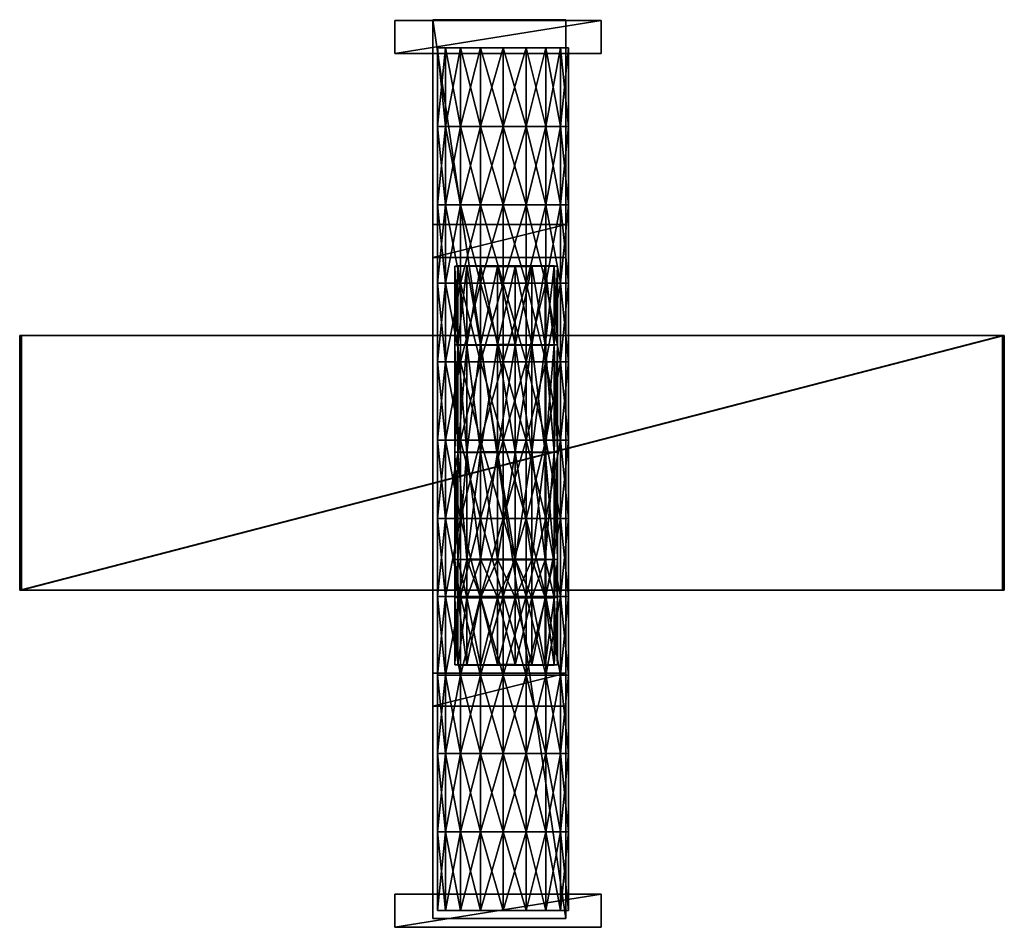
# Model space of a CAD drawing. Units: millimetres. Extents: x -50687 to -49265, y 50448 to 51290.
import ezdxf

# ---------------------------------------------------------------- set-up
doc = ezdxf.new("R2010")
doc.units = ezdxf.units.MM
doc.layers.add('Default', color=7, linetype='Continuous', true_color=0x000000)

msp = doc.modelspace()

# ---------------------------------------------------------------- meshes
at = {"layer": 'Default', "color": 18, "linetype": 'Continuous', "true_color": 0x000000}
mesh = msp.add_polyface(dxfattribs=at)
corners = [(-50574.32, 50710.56, 131), (-50574.32, 50710.56, 131), (-50574.32, 50710.56, 131), (-50574.32, 50720.56, 131), (-50574.32, 50720.56, 131), (-50574.32, 50720.56, 131), (-50512.22, 50720.56, 131), (-50512.22, 50720.56, 131), (-50512.22, 50720.56, 131), (-50512.22, 50710.56, 131), (-50512.22, 50710.56, 131), (-50512.22, 50710.56, 131), (-50574.32, 50710.56, 307.43), (-50574.32, 50710.56, 307.43), (-50574.32, 50710.56, 307.43), (-50512.22, 50710.56, 307.43), (-50512.22, 50710.56, 307.43), (-50512.22, 50710.56, 307.43), (-50512.22, 50720.56, 307.43), (-50512.22, 50720.56, 307.43), (-50512.22, 50720.56, 307.43), (-50574.32, 50720.56, 307.43), (-50574.32, 50720.56, 307.43), (-50574.32, 50720.56, 307.43)]
mesh.append_faces([[corners[k] for k in face] for face in [(0, 3, 6, 6), (6, 9, 0, 0), (12, 15, 18, 18), (18, 21, 12, 12), (1, 10, 16, 16), (16, 13, 1, 1), (11, 7, 19, 19), (19, 17, 11, 11), (8, 4, 22, 22), (22, 20, 8, 8), (5, 2, 14, 14), (14, 23, 5, 5)]], dxfattribs={"color": 18})
mesh = msp.add_polyface(dxfattribs=at)
corners = [(-50522.82, 50450.36, 301.68), (-50522.82, 50450.36, 301.68), (-50522.82, 50450.36, 301.68), (-50562.82, 50450.36, 301.68), (-50562.82, 50450.36, 301.68), (-50562.82, 50450.36, 301.68), (-50562.82, 50720.76, 301.68), (-50562.82, 50720.76, 301.68), (-50562.82, 50720.76, 301.68), (-50522.82, 50720.76, 301.68), (-50522.82, 50720.76, 301.68), (-50522.82, 50720.76, 301.68), (-50522.82, 50450.36, 311.68), (-50522.82, 50450.36, 311.68), (-50522.82, 50450.36, 311.68), (-50522.82, 50720.76, 311.68), (-50522.82, 50720.76, 311.68), (-50522.82, 50720.76, 311.68), (-50562.82, 50720.76, 311.68), (-50562.82, 50720.76, 311.68), (-50562.82, 50720.76, 311.68), (-50562.82, 50450.36, 311.68), (-50562.82, 50450.36, 311.68), (-50562.82, 50450.36, 311.68)]
mesh.append_faces([[corners[k] for k in face] for face in [(0, 3, 6, 6), (6, 9, 0, 0), (12, 15, 18, 18), (18, 21, 12, 12), (1, 10, 16, 16), (16, 13, 1, 1), (11, 7, 19, 19), (19, 17, 11, 11), (8, 4, 22, 22), (22, 20, 8, 8), (5, 2, 14, 14), (14, 23, 5, 5)]], dxfattribs={"color": 18})
mesh = msp.add_polyface(dxfattribs=at)
corners = [(-50541.72, 50712.26, 193.82), (-50534.82, 50712.26, 175.02), (-50541.72, 50712.26, 173.82), (-50528.82, 50712.26, 178.42), (-50524.42, 50712.26, 183.82), (-50522.02, 50712.26, 190.32), (-50522.02, 50712.26, 197.22), (-50524.42, 50712.26, 203.82), (-50528.82, 50712.26, 209.12), (-50534.82, 50712.26, 212.62), (-50541.72, 50712.26, 213.82), (-50548.52, 50712.26, 212.62), (-50554.52, 50712.26, 209.12), (-50559.02, 50712.26, 203.82), (-50561.42, 50712.26, 197.22), (-50561.42, 50712.26, 190.32), (-50559.02, 50712.26, 183.82), (-50554.52, 50712.26, 178.42), (-50548.52, 50712.26, 175.02), (-50541.72, 50712.26, 173.82), (-50534.82, 50688.66, 175.02), (-50541.72, 50688.66, 173.82), (-50534.82, 50712.26, 175.02), (-50528.82, 50688.66, 178.42), (-50528.82, 50712.26, 178.42), (-50524.42, 50688.66, 183.82), (-50524.42, 50712.26, 183.82), (-50522.02, 50688.66, 190.32), (-50522.02, 50712.26, 190.32), (-50522.02, 50712.26, 190.32), (-50522.02, 50688.66, 197.22), (-50522.02, 50688.66, 190.32), (-50522.02, 50712.26, 197.22), (-50524.42, 50688.66, 203.82), (-50524.42, 50712.26, 203.82), (-50528.82, 50688.66, 209.12), (-50528.82, 50712.26, 209.12), (-50534.82, 50688.66, 212.62), (-50534.82, 50712.26, 212.62), (-50541.72, 50688.66, 213.82), (-50541.72, 50712.26, 213.82), (-50548.52, 50688.66, 212.62), (-50548.52, 50712.26, 212.62), (-50554.52, 50688.66, 209.12), (-50554.52, 50712.26, 209.12), (-50559.02, 50688.66, 203.82), (-50559.02, 50712.26, 203.82), (-50561.42, 50688.66, 197.22), (-50561.42, 50712.26, 197.22), (-50561.42, 50688.66, 190.32), (-50561.42, 50712.26, 190.32), (-50559.02, 50688.66, 183.82), (-50559.02, 50712.26, 183.82), (-50554.52, 50688.66, 178.42), (-50554.52, 50712.26, 178.42), (-50548.52, 50688.66, 175.02), (-50548.52, 50712.26, 175.02)]
mesh.append_faces([[corners[k] for k in face] for face in [(0, 1, 2, 2), (0, 3, 1, 1), (0, 4, 3, 3), (0, 5, 4, 4), (0, 6, 5, 5), (0, 7, 6, 6), (0, 8, 7, 7), (0, 9, 8, 8), (0, 10, 9, 9), (0, 11, 10, 10), (0, 12, 11, 11), (0, 13, 12, 12), (0, 14, 13, 13), (0, 15, 14, 14), (0, 16, 15, 15), (0, 17, 16, 16), (0, 18, 17, 17), (0, 2, 18, 18), (19, 20, 21, 21), (19, 22, 20, 20), (22, 23, 20, 20), (22, 24, 23, 23), (24, 25, 23, 23), (24, 26, 25, 25), (26, 27, 25, 25), (26, 28, 27, 27), (29, 30, 31, 31), (29, 32, 30, 30), (32, 33, 30, 30), (32, 34, 33, 33), (34, 35, 33, 33), (34, 36, 35, 35), (36, 37, 35, 35), (36, 38, 37, 37), (38, 39, 37, 37), (38, 40, 39, 39), (40, 41, 39, 39), (40, 42, 41, 41), (42, 43, 41, 41), (42, 44, 43, 43), (44, 45, 43, 43), (44, 46, 45, 45), (46, 47, 45, 45), (46, 48, 47, 47), (48, 49, 47, 47), (48, 50, 49, 49), (50, 51, 49, 49), (50, 52, 51, 51), (52, 53, 51, 51), (52, 54, 53, 53), (54, 55, 53, 53), (54, 56, 55, 55), (56, 21, 55, 55), (56, 19, 21, 21)]], dxfattribs={"color": 18})
mesh = msp.add_polyface(dxfattribs=at)
corners = [(-50541.72, 50688.66, 173.82), (-50534.82, 50665.06, 175.02), (-50541.72, 50665.06, 173.82), (-50534.82, 50688.66, 175.02), (-50528.82, 50665.06, 178.42), (-50528.82, 50688.66, 178.42), (-50524.42, 50665.06, 183.82), (-50524.42, 50688.66, 183.82), (-50522.02, 50665.06, 190.32), (-50522.02, 50688.66, 190.32), (-50522.02, 50688.66, 190.32), (-50522.02, 50665.06, 197.22), (-50522.02, 50665.06, 190.32), (-50522.02, 50688.66, 197.22), (-50524.42, 50665.06, 203.82), (-50524.42, 50688.66, 203.82), (-50528.82, 50665.06, 209.12), (-50528.82, 50688.66, 209.12), (-50534.82, 50665.06, 212.62), (-50534.82, 50688.66, 212.62), (-50541.72, 50665.06, 213.82), (-50541.72, 50688.66, 213.82), (-50548.52, 50665.06, 212.62), (-50548.52, 50688.66, 212.62), (-50554.52, 50665.06, 209.12), (-50554.52, 50688.66, 209.12), (-50559.02, 50665.06, 203.82), (-50559.02, 50688.66, 203.82), (-50561.42, 50665.06, 197.22), (-50561.42, 50688.66, 197.22), (-50561.42, 50665.06, 190.32), (-50561.42, 50688.66, 190.32), (-50559.02, 50665.06, 183.82), (-50559.02, 50688.66, 183.82), (-50554.52, 50665.06, 178.42), (-50554.52, 50688.66, 178.42), (-50548.52, 50665.06, 175.02), (-50548.52, 50688.66, 175.02), (-50534.82, 50641.46, 175.02), (-50528.82, 50641.46, 178.42), (-50524.42, 50641.46, 183.82), (-50522.02, 50641.46, 190.32), (-50522.02, 50641.46, 197.22), (-50524.42, 50641.46, 203.82), (-50528.82, 50641.46, 209.12), (-50534.82, 50641.46, 212.62), (-50541.72, 50641.46, 213.82), (-50548.52, 50641.46, 212.62), (-50554.52, 50641.46, 209.12), (-50559.02, 50641.46, 203.82), (-50561.42, 50641.46, 197.22), (-50561.42, 50641.46, 190.32), (-50559.02, 50641.46, 183.82), (-50554.52, 50641.46, 178.42), (-50548.52, 50641.46, 175.02), (-50541.72, 50641.46, 173.82)]
mesh.append_faces([[corners[k] for k in face] for face in [(0, 1, 2, 2), (0, 3, 1, 1), (3, 4, 1, 1), (3, 5, 4, 4), (5, 6, 4, 4), (5, 7, 6, 6), (7, 8, 6, 6), (7, 9, 8, 8), (10, 11, 12, 12), (10, 13, 11, 11), (13, 14, 11, 11), (13, 15, 14, 14), (15, 16, 14, 14), (15, 17, 16, 16), (17, 18, 16, 16), (17, 19, 18, 18), (19, 20, 18, 18), (19, 21, 20, 20), (21, 22, 20, 20), (21, 23, 22, 22), (23, 24, 22, 22), (23, 25, 24, 24), (25, 26, 24, 24), (25, 27, 26, 26), (27, 28, 26, 26), (27, 29, 28, 28), (29, 30, 28, 28), (29, 31, 30, 30), (31, 32, 30, 30), (31, 33, 32, 32), (33, 34, 32, 32), (33, 35, 34, 34), (35, 36, 34, 34), (35, 37, 36, 36), (37, 2, 36, 36), (37, 0, 2, 2), (2, 1, 38, 38), (1, 4, 39, 39), (4, 6, 40, 40), (6, 8, 41, 41), (12, 11, 42, 42), (11, 14, 43, 43), (14, 16, 44, 44), (16, 18, 45, 45), (18, 20, 46, 46), (20, 22, 47, 47), (22, 24, 48, 48), (24, 26, 49, 49), (26, 28, 50, 50), (28, 30, 51, 51), (30, 32, 52, 52), (32, 34, 53, 53), (34, 36, 54, 54), (36, 2, 55, 55)]], dxfattribs={"color": 18})
mesh = msp.add_polyface(dxfattribs=at)
corners = [(-50541.72, 50665.06, 173.82), (-50534.82, 50641.46, 175.02), (-50541.72, 50641.46, 173.82), (-50534.82, 50665.06, 175.02), (-50528.82, 50641.46, 178.42), (-50528.82, 50665.06, 178.42), (-50524.42, 50641.46, 183.82), (-50524.42, 50665.06, 183.82), (-50522.02, 50641.46, 190.32), (-50522.02, 50665.06, 190.32), (-50522.02, 50641.46, 197.22), (-50522.02, 50641.46, 190.32), (-50522.02, 50665.06, 197.22), (-50524.42, 50641.46, 203.82), (-50524.42, 50665.06, 203.82), (-50528.82, 50641.46, 209.12), (-50528.82, 50665.06, 209.12), (-50534.82, 50641.46, 212.62), (-50534.82, 50665.06, 212.62), (-50541.72, 50641.46, 213.82), (-50541.72, 50665.06, 213.82), (-50548.52, 50641.46, 212.62), (-50548.52, 50665.06, 212.62), (-50554.52, 50641.46, 209.12), (-50554.52, 50665.06, 209.12), (-50559.02, 50641.46, 203.82), (-50559.02, 50665.06, 203.82), (-50561.42, 50641.46, 197.22), (-50561.42, 50665.06, 197.22), (-50561.42, 50641.46, 190.32), (-50561.42, 50665.06, 190.32), (-50559.02, 50641.46, 183.82), (-50559.02, 50665.06, 183.82), (-50554.52, 50641.46, 178.42), (-50554.52, 50665.06, 178.42), (-50548.52, 50641.46, 175.02), (-50548.52, 50665.06, 175.02), (-50534.82, 50617.86, 175.02), (-50541.72, 50617.86, 173.82), (-50528.82, 50617.86, 178.42), (-50524.42, 50617.86, 183.82), (-50522.02, 50617.86, 190.32), (-50522.02, 50617.86, 197.22), (-50522.02, 50617.86, 190.32), (-50524.42, 50617.86, 203.82), (-50528.82, 50617.86, 209.12), (-50534.82, 50617.86, 212.62), (-50541.72, 50617.86, 213.82), (-50548.52, 50617.86, 212.62), (-50554.52, 50617.86, 209.12), (-50559.02, 50617.86, 203.82), (-50561.42, 50617.86, 197.22), (-50561.42, 50617.86, 190.32), (-50559.02, 50617.86, 183.82), (-50554.52, 50617.86, 178.42), (-50548.52, 50617.86, 175.02)]
mesh.append_faces([[corners[k] for k in face] for face in [(0, 1, 2, 2), (3, 4, 1, 1), (5, 6, 4, 4), (7, 8, 6, 6), (9, 10, 11, 11), (12, 13, 10, 10), (14, 15, 13, 13), (16, 17, 15, 15), (18, 19, 17, 17), (20, 21, 19, 19), (22, 23, 21, 21), (24, 25, 23, 23), (26, 27, 25, 25), (28, 29, 27, 27), (30, 31, 29, 29), (32, 33, 31, 31), (34, 35, 33, 33), (36, 2, 35, 35), (2, 37, 38, 38), (2, 1, 37, 37), (1, 39, 37, 37), (1, 4, 39, 39), (4, 40, 39, 39), (4, 6, 40, 40), (6, 41, 40, 40), (6, 8, 41, 41), (11, 42, 43, 43), (11, 10, 42, 42), (10, 44, 42, 42), (10, 13, 44, 44), (13, 45, 44, 44), (13, 15, 45, 45), (15, 46, 45, 45), (15, 17, 46, 46), (17, 47, 46, 46), (17, 19, 47, 47), (19, 48, 47, 47), (19, 21, 48, 48), (21, 49, 48, 48), (21, 23, 49, 49), (23, 50, 49, 49), (23, 25, 50, 50), (25, 51, 50, 50), (25, 27, 51, 51), (27, 52, 51, 51), (27, 29, 52, 52), (29, 53, 52, 52), (29, 31, 53, 53), (31, 54, 53, 53), (31, 33, 54, 54), (33, 55, 54, 54), (33, 35, 55, 55), (35, 38, 55, 55), (35, 2, 38, 38)]], dxfattribs={"color": 18})
mesh = msp.add_polyface(dxfattribs=at)
corners = [(-50562.82, 50649.16, 305.58), (-50562.82, 50649.16, 305.58), (-50562.82, 50649.16, 305.58), (-50562.82, 50659.16, 305.58), (-50562.82, 50659.16, 305.58), (-50562.82, 50659.16, 305.58), (-50522.82, 50659.16, 305.58), (-50522.82, 50659.16, 305.58), (-50522.82, 50659.16, 305.58), (-50522.82, 50649.16, 305.58), (-50522.82, 50649.16, 305.58), (-50522.82, 50649.16, 305.58), (-50562.82, 50649.16, 342.18), (-50562.82, 50649.16, 342.18), (-50562.82, 50649.16, 342.18), (-50522.82, 50649.16, 342.18), (-50522.82, 50649.16, 342.18), (-50522.82, 50649.16, 342.18), (-50522.82, 50659.16, 342.18), (-50522.82, 50659.16, 342.18), (-50522.82, 50659.16, 342.18), (-50562.82, 50659.16, 342.18), (-50562.82, 50659.16, 342.18), (-50562.82, 50659.16, 342.18)]
mesh.append_faces([[corners[k] for k in face] for face in [(0, 3, 6, 6), (6, 9, 0, 0), (12, 15, 18, 18), (18, 21, 12, 12), (1, 10, 16, 16), (16, 13, 1, 1), (11, 7, 19, 19), (19, 17, 11, 11), (8, 4, 22, 22), (22, 20, 8, 8), (5, 2, 14, 14), (14, 23, 5, 5)]], dxfattribs={"color": 18})
mesh = msp.add_polyface(dxfattribs=at)
corners = [(-50540.82, 50526.66, 325.98), (-50526.32, 50526.66, 320.68), (-50526.32, 50526.66, 320.68), (-50525.32, 50526.66, 325.98), (-50525.32, 50526.66, 325.98), (-50529.02, 50526.66, 316.08), (-50529.02, 50526.66, 316.08), (-50533.12, 50526.66, 312.58), (-50533.12, 50526.66, 312.58), (-50538.12, 50526.76, 310.78), (-50538.12, 50526.76, 310.78), (-50538.12, 50526.76, 310.78), (-50538.12, 50526.76, 310.78), (-50543.42, 50526.76, 310.78), (-50543.42, 50526.76, 310.78), (-50548.52, 50526.66, 312.58), (-50548.52, 50526.66, 312.58), (-50552.62, 50526.66, 316.08), (-50552.62, 50526.66, 316.08), (-50555.32, 50526.66, 320.68), (-50555.32, 50526.66, 320.68), (-50556.22, 50526.66, 325.98), (-50556.22, 50526.66, 325.98), (-50555.32, 50526.56, 331.18), (-50555.32, 50526.56, 331.18), (-50552.62, 50526.56, 335.88), (-50552.62, 50526.56, 335.88), (-50548.52, 50526.56, 339.28), (-50548.52, 50526.56, 339.28), (-50543.42, 50526.56, 341.08), (-50543.42, 50526.56, 341.08), (-50538.12, 50526.56, 341.08), (-50538.12, 50526.56, 341.08), (-50533.12, 50526.56, 339.28), (-50533.12, 50526.56, 339.28), (-50529.02, 50526.56, 335.88), (-50529.02, 50526.56, 335.88), (-50526.32, 50526.56, 331.18), (-50526.32, 50526.56, 331.18), (-50526.32, 50546.86, 320.88), (-50525.32, 50546.86, 326.18), (-50529.02, 50546.86, 316.28), (-50533.12, 50546.86, 312.78), (-50538.12, 50546.86, 310.98), (-50538.12, 50546.86, 310.98), (-50543.42, 50546.86, 310.98), (-50548.52, 50546.86, 312.78), (-50552.62, 50546.86, 316.28), (-50555.32, 50546.86, 320.88), (-50556.22, 50546.86, 326.18), (-50555.32, 50546.76, 331.38), (-50552.62, 50546.76, 336.08), (-50548.52, 50546.76, 339.48), (-50543.42, 50546.76, 341.28), (-50538.12, 50546.76, 341.28), (-50533.12, 50546.76, 339.48), (-50529.02, 50546.76, 336.08), (-50526.32, 50546.76, 331.38), (-50526.32, 50558.36, 321.08), (-50525.32, 50558.36, 326.38), (-50529.02, 50558.46, 316.48), (-50533.12, 50558.46, 312.98), (-50538.12, 50558.46, 311.18), (-50538.12, 50558.46, 311.18), (-50543.42, 50558.46, 311.18), (-50548.52, 50558.46, 312.98), (-50552.62, 50558.46, 316.48), (-50555.32, 50558.36, 321.08), (-50556.22, 50558.36, 326.38), (-50555.32, 50558.36, 331.58), (-50552.62, 50558.26, 336.28), (-50548.52, 50558.26, 339.68), (-50543.42, 50558.26, 341.48), (-50538.12, 50558.26, 341.48), (-50533.12, 50558.26, 339.68), (-50529.02, 50558.26, 336.28), (-50526.32, 50558.36, 331.58), (-50526.32, 50590.66, 321.28), (-50525.32, 50590.66, 326.58), (-50529.02, 50590.66, 316.68), (-50533.12, 50590.76, 313.18), (-50538.12, 50590.76, 311.38), (-50538.12, 50590.76, 311.38), (-50543.42, 50590.76, 311.38), (-50548.52, 50590.76, 313.18), (-50552.62, 50590.66, 316.68), (-50555.32, 50590.66, 321.28), (-50556.22, 50590.66, 326.58), (-50555.32, 50590.56, 331.78), (-50552.62, 50590.56, 336.48), (-50548.52, 50590.56, 339.88), (-50543.42, 50590.56, 341.68), (-50538.12, 50590.56, 341.68), (-50533.12, 50590.56, 339.88), (-50529.02, 50590.56, 336.48), (-50526.32, 50590.56, 331.78), (-50526.32, 50622.96, 321.48), (-50525.32, 50622.96, 326.78), (-50529.02, 50622.96, 316.88), (-50533.12, 50622.96, 313.38), (-50538.12, 50623.06, 311.58), (-50538.12, 50623.06, 311.58), (-50543.42, 50623.06, 311.58), (-50548.52, 50622.96, 313.38), (-50552.62, 50622.96, 316.88), (-50555.32, 50622.96, 321.48), (-50556.22, 50622.96, 326.78), (-50555.32, 50622.86, 331.98), (-50552.62, 50622.86, 336.68), (-50548.52, 50622.86, 340.08), (-50543.42, 50622.86, 341.88), (-50538.12, 50622.86, 341.88), (-50533.12, 50622.86, 340.08), (-50529.02, 50622.86, 336.68), (-50526.32, 50622.86, 331.98), (-50526.32, 50646.66, 321.68), (-50526.32, 50646.66, 321.68), (-50525.32, 50646.56, 326.98), (-50525.32, 50646.56, 326.98), (-50529.02, 50646.66, 317.08), (-50529.02, 50646.66, 317.08), (-50533.12, 50646.66, 313.58), (-50533.12, 50646.66, 313.58), (-50538.12, 50646.66, 311.78), (-50538.12, 50646.66, 311.78), (-50538.12, 50646.66, 311.78), (-50538.12, 50646.66, 311.78), (-50543.42, 50646.66, 311.78), (-50543.42, 50646.66, 311.78), (-50548.52, 50646.66, 313.58), (-50548.52, 50646.66, 313.58), (-50552.62, 50646.66, 317.08), (-50552.62, 50646.66, 317.08), (-50555.32, 50646.66, 321.68), (-50555.32, 50646.66, 321.68), (-50556.22, 50646.56, 326.98), (-50556.22, 50646.56, 326.98), (-50555.32, 50646.56, 332.18), (-50555.32, 50646.56, 332.18), (-50552.62, 50646.56, 336.88), (-50552.62, 50646.56, 336.88), (-50548.52, 50646.46, 340.28), (-50548.52, 50646.46, 340.28), (-50543.42, 50646.46, 342.08), (-50543.42, 50646.46, 342.08), (-50538.12, 50646.46, 342.08), (-50538.12, 50646.46, 342.08), (-50533.12, 50646.46, 340.28), (-50533.12, 50646.46, 340.28), (-50529.02, 50646.56, 336.88), (-50529.02, 50646.56, 336.88), (-50526.32, 50646.56, 332.18), (-50526.32, 50646.56, 332.18), (-50540.82, 50646.56, 326.98)]
mesh.append_faces([[corners[k] for k in face] for face in [(0, 1, 3, 3), (0, 5, 1, 1), (0, 7, 5, 5), (0, 9, 7, 7), (0, 13, 10, 10), (0, 15, 13, 13), (0, 17, 15, 15), (0, 19, 17, 17), (0, 21, 19, 19), (0, 23, 21, 21), (0, 25, 23, 23), (0, 27, 25, 25), (0, 29, 27, 27), (0, 31, 29, 29), (0, 33, 31, 31), (0, 35, 33, 33), (0, 37, 35, 35), (0, 3, 37, 37), (4, 39, 40, 40), (4, 2, 39, 39), (2, 41, 39, 39), (2, 6, 41, 41), (6, 42, 41, 41), (6, 8, 42, 42), (8, 43, 42, 42), (8, 11, 43, 43), (12, 45, 44, 44), (12, 14, 45, 45), (14, 46, 45, 45), (14, 16, 46, 46), (16, 47, 46, 46), (16, 18, 47, 47), (18, 48, 47, 47), (18, 20, 48, 48), (20, 49, 48, 48), (20, 22, 49, 49), (22, 50, 49, 49), (22, 24, 50, 50), (24, 51, 50, 50), (24, 26, 51, 51), (26, 52, 51, 51), (26, 28, 52, 52), (28, 53, 52, 52), (28, 30, 53, 53), (30, 54, 53, 53), (30, 32, 54, 54), (32, 55, 54, 54), (32, 34, 55, 55), (34, 56, 55, 55), (34, 36, 56, 56), (36, 57, 56, 56), (36, 38, 57, 57), (38, 40, 57, 57), (38, 4, 40, 40), (40, 58, 59, 59), (40, 39, 58, 58), (39, 60, 58, 58), (39, 41, 60, 60), (41, 61, 60, 60), (41, 42, 61, 61), (42, 62, 61, 61), (42, 43, 62, 62), (44, 64, 63, 63), (44, 45, 64, 64), (45, 65, 64, 64), (45, 46, 65, 65), (46, 66, 65, 65), (46, 47, 66, 66), (47, 67, 66, 66), (47, 48, 67, 67), (48, 68, 67, 67), (48, 49, 68, 68), (49, 69, 68, 68), (49, 50, 69, 69), (50, 70, 69, 69), (50, 51, 70, 70), (51, 71, 70, 70), (51, 52, 71, 71), (52, 72, 71, 71), (52, 53, 72, 72), (53, 73, 72, 72), (53, 54, 73, 73), (54, 74, 73, 73), (54, 55, 74, 74), (55, 75, 74, 74), (55, 56, 75, 75), (56, 76, 75, 75), (56, 57, 76, 76), (57, 59, 76, 76), (57, 40, 59, 59), (59, 77, 78, 78), (59, 58, 77, 77), (58, 79, 77, 77), (58, 60, 79, 79), (60, 80, 79, 79), (60, 61, 80, 80), (61, 81, 80, 80), (61, 62, 81, 81), (63, 83, 82, 82), (63, 64, 83, 83), (64, 84, 83, 83), (64, 65, 84, 84), (65, 85, 84, 84), (65, 66, 85, 85), (66, 86, 85, 85), (66, 67, 86, 86), (67, 87, 86, 86), (67, 68, 87, 87), (68, 88, 87, 87), (68, 69, 88, 88), (69, 89, 88, 88), (69, 70, 89, 89), (70, 90, 89, 89), (70, 71, 90, 90), (71, 91, 90, 90), (71, 72, 91, 91), (72, 92, 91, 91), (72, 73, 92, 92), (73, 93, 92, 92), (73, 74, 93, 93), (74, 94, 93, 93), (74, 75, 94, 94), (75, 95, 94, 94), (75, 76, 95, 95), (76, 78, 95, 95), (76, 59, 78, 78), (78, 96, 97, 97), (78, 77, 96, 96), (77, 98, 96, 96), (77, 79, 98, 98), (79, 99, 98, 98), (79, 80, 99, 99), (80, 100, 99, 99), (80, 81, 100, 100), (82, 102, 101, 101), (82, 83, 102, 102), (83, 103, 102, 102), (83, 84, 103, 103), (84, 104, 103, 103), (84, 85, 104, 104), (85, 105, 104, 104), (85, 86, 105, 105), (86, 106, 105, 105), (86, 87, 106, 106), (87, 107, 106, 106), (87, 88, 107, 107), (88, 108, 107, 107), (88, 89, 108, 108), (89, 109, 108, 108), (89, 90, 109, 109), (90, 110, 109, 109), (90, 91, 110, 110), (91, 111, 110, 110), (91, 92, 111, 111), (92, 112, 111, 111), (92, 93, 112, 112), (93, 113, 112, 112), (93, 94, 113, 113), (94, 114, 113, 113), (94, 95, 114, 114), (95, 97, 114, 114), (95, 78, 97, 97), (97, 115, 117, 117), (97, 96, 115, 115), (96, 119, 115, 115), (96, 98, 119, 119), (98, 121, 119, 119), (98, 99, 121, 121), (99, 123, 121, 121), (99, 100, 123, 123), (101, 127, 124, 124), (101, 102, 127, 127), (102, 129, 127, 127), (102, 103, 129, 129), (103, 131, 129, 129), (103, 104, 131, 131), (104, 133, 131, 131), (104, 105, 133, 133), (105, 135, 133, 133), (105, 106, 135, 135), (106, 137, 135, 135), (106, 107, 137, 137), (107, 139, 137, 137), (107, 108, 139, 139), (108, 141, 139, 139), (108, 109, 141, 141), (109, 143, 141, 141), (109, 110, 143, 143), (110, 145, 143, 143), (110, 111, 145, 145), (111, 147, 145, 145), (111, 112, 147, 147), (112, 149, 147, 147), (112, 113, 149, 149), (113, 151, 149, 149), (113, 114, 151, 151), (114, 117, 151, 151), (114, 97, 117, 117), (153, 118, 116, 116), (153, 116, 120, 120), (153, 120, 122, 122), (153, 122, 125, 125), (153, 126, 128, 128), (153, 128, 130, 130), (153, 130, 132, 132), (153, 132, 134, 134), (153, 134, 136, 136), (153, 136, 138, 138), (153, 138, 140, 140), (153, 140, 142, 142), (153, 142, 144, 144), (153, 144, 146, 146), (153, 146, 148, 148), (153, 148, 150, 150), (153, 150, 152, 152), (153, 152, 118, 118)]], dxfattribs={"color": 18})
mesh = msp.add_polyface(dxfattribs=at)
corners = [(-50687.15, 50549.13, 315.28), (-50687.15, 50549.13, 315.28), (-50687.15, 50549.13, 315.28), (-50687.15, 50625.78, 315.28), (-50687.15, 50625.78, 315.28), (-50687.15, 50625.78, 315.28), (-50391.49, 50625.78, 365.74), (-50391.49, 50625.78, 365.74), (-50391.49, 50625.78, 365.74), (-50391.49, 50549.13, 365.74), (-50391.49, 50549.13, 365.74), (-50391.49, 50549.13, 365.74), (-50686.6, 50549.13, 324.79), (-50686.6, 50549.13, 324.79), (-50686.6, 50549.13, 324.79), (-50390.94, 50549.13, 375.25), (-50390.94, 50549.13, 375.25), (-50390.94, 50549.13, 375.25), (-50390.94, 50625.78, 375.25), (-50390.94, 50625.78, 375.25), (-50390.94, 50625.78, 375.25), (-50686.6, 50625.78, 324.79), (-50686.6, 50625.78, 324.79), (-50686.6, 50625.78, 324.79)]
mesh.append_faces([[corners[k] for k in face] for face in [(0, 3, 6, 6), (6, 9, 0, 0), (12, 15, 18, 18), (18, 21, 12, 12), (1, 10, 16, 16), (16, 13, 1, 1), (11, 7, 19, 19), (19, 17, 11, 11), (8, 4, 22, 22), (22, 20, 8, 8), (5, 2, 14, 14), (14, 23, 5, 5)]], dxfattribs={"color": 18})
mesh = msp.add_polyface(dxfattribs=at)
corners = [(-50541.72, 50617.86, 173.82), (-50534.82, 50594.26, 175.02), (-50541.72, 50594.26, 173.82), (-50534.82, 50617.86, 175.02), (-50528.82, 50594.26, 178.42), (-50528.82, 50617.86, 178.42), (-50524.42, 50594.26, 183.82), (-50524.42, 50617.86, 183.82), (-50522.02, 50594.26, 190.32), (-50522.02, 50617.86, 190.32), (-50522.02, 50617.86, 190.32), (-50522.02, 50594.26, 197.22), (-50522.02, 50594.26, 190.32), (-50522.02, 50617.86, 197.22), (-50524.42, 50594.26, 203.82), (-50524.42, 50617.86, 203.82), (-50528.82, 50594.26, 209.12), (-50528.82, 50617.86, 209.12), (-50534.82, 50594.26, 212.62), (-50534.82, 50617.86, 212.62), (-50541.72, 50594.26, 213.82), (-50541.72, 50617.86, 213.82), (-50548.52, 50594.26, 212.62), (-50548.52, 50617.86, 212.62), (-50554.52, 50594.26, 209.12), (-50554.52, 50617.86, 209.12), (-50559.02, 50594.26, 203.82), (-50559.02, 50617.86, 203.82), (-50561.42, 50594.26, 197.22), (-50561.42, 50617.86, 197.22), (-50561.42, 50594.26, 190.32), (-50561.42, 50617.86, 190.32), (-50559.02, 50594.26, 183.82), (-50559.02, 50617.86, 183.82), (-50554.52, 50594.26, 178.42), (-50554.52, 50617.86, 178.42), (-50548.52, 50594.26, 175.02), (-50548.52, 50617.86, 175.02), (-50534.82, 50570.66, 175.02), (-50528.82, 50570.66, 178.42), (-50524.42, 50570.66, 183.82), (-50522.02, 50570.66, 190.32), (-50522.02, 50570.66, 197.22), (-50524.42, 50570.66, 203.82), (-50528.82, 50570.66, 209.12), (-50534.82, 50570.66, 212.62), (-50541.72, 50570.66, 213.82), (-50548.52, 50570.66, 212.62), (-50554.52, 50570.66, 209.12), (-50559.02, 50570.66, 203.82), (-50561.42, 50570.66, 197.22), (-50561.42, 50570.66, 190.32), (-50559.02, 50570.66, 183.82), (-50554.52, 50570.66, 178.42), (-50548.52, 50570.66, 175.02), (-50541.72, 50570.66, 173.82)]
mesh.append_faces([[corners[k] for k in face] for face in [(0, 1, 2, 2), (0, 3, 1, 1), (3, 4, 1, 1), (3, 5, 4, 4), (5, 6, 4, 4), (5, 7, 6, 6), (7, 8, 6, 6), (7, 9, 8, 8), (10, 11, 12, 12), (10, 13, 11, 11), (13, 14, 11, 11), (13, 15, 14, 14), (15, 16, 14, 14), (15, 17, 16, 16), (17, 18, 16, 16), (17, 19, 18, 18), (19, 20, 18, 18), (19, 21, 20, 20), (21, 22, 20, 20), (21, 23, 22, 22), (23, 24, 22, 22), (23, 25, 24, 24), (25, 26, 24, 24), (25, 27, 26, 26), (27, 28, 26, 26), (27, 29, 28, 28), (29, 30, 28, 28), (29, 31, 30, 30), (31, 32, 30, 30), (31, 33, 32, 32), (33, 34, 32, 32), (33, 35, 34, 34), (35, 36, 34, 34), (35, 37, 36, 36), (37, 2, 36, 36), (37, 0, 2, 2), (2, 1, 38, 38), (1, 4, 39, 39), (4, 6, 40, 40), (6, 8, 41, 41), (12, 11, 42, 42), (11, 14, 43, 43), (14, 16, 44, 44), (16, 18, 45, 45), (18, 20, 46, 46), (20, 22, 47, 47), (22, 24, 48, 48), (24, 26, 49, 49), (26, 28, 50, 50), (28, 30, 51, 51), (30, 32, 52, 52), (32, 34, 53, 53), (34, 36, 54, 54), (36, 2, 55, 55)]], dxfattribs={"color": 18})
mesh = msp.add_polyface(dxfattribs=at)
corners = [(-50541.72, 50594.26, 173.82), (-50534.82, 50570.66, 175.02), (-50541.72, 50570.66, 173.82), (-50534.82, 50594.26, 175.02), (-50528.82, 50570.66, 178.42), (-50528.82, 50594.26, 178.42), (-50524.42, 50570.66, 183.82), (-50524.42, 50594.26, 183.82), (-50522.02, 50570.66, 190.32), (-50522.02, 50594.26, 190.32), (-50522.02, 50570.66, 197.22), (-50522.02, 50570.66, 190.32), (-50522.02, 50594.26, 197.22), (-50524.42, 50570.66, 203.82), (-50524.42, 50594.26, 203.82), (-50528.82, 50570.66, 209.12), (-50528.82, 50594.26, 209.12), (-50534.82, 50570.66, 212.62), (-50534.82, 50594.26, 212.62), (-50541.72, 50570.66, 213.82), (-50541.72, 50594.26, 213.82), (-50548.52, 50570.66, 212.62), (-50548.52, 50594.26, 212.62), (-50554.52, 50570.66, 209.12), (-50554.52, 50594.26, 209.12), (-50559.02, 50570.66, 203.82), (-50559.02, 50594.26, 203.82), (-50561.42, 50570.66, 197.22), (-50561.42, 50594.26, 197.22), (-50561.42, 50570.66, 190.32), (-50561.42, 50594.26, 190.32), (-50559.02, 50570.66, 183.82), (-50559.02, 50594.26, 183.82), (-50554.52, 50570.66, 178.42), (-50554.52, 50594.26, 178.42), (-50548.52, 50570.66, 175.02), (-50548.52, 50594.26, 175.02), (-50534.82, 50547.16, 175.02), (-50541.72, 50547.16, 173.82), (-50528.82, 50547.16, 178.42), (-50524.42, 50547.16, 183.82), (-50522.02, 50547.16, 190.32), (-50522.02, 50547.16, 197.22), (-50522.02, 50547.16, 190.32), (-50524.42, 50547.16, 203.82), (-50528.82, 50547.16, 209.12), (-50534.82, 50547.16, 212.62), (-50541.72, 50547.16, 213.82), (-50548.52, 50547.16, 212.62), (-50554.52, 50547.16, 209.12), (-50559.02, 50547.16, 203.82), (-50561.42, 50547.16, 197.22), (-50561.42, 50547.16, 190.32), (-50559.02, 50547.16, 183.82), (-50554.52, 50547.16, 178.42), (-50548.52, 50547.16, 175.02)]
mesh.append_faces([[corners[k] for k in face] for face in [(0, 1, 2, 2), (3, 4, 1, 1), (5, 6, 4, 4), (7, 8, 6, 6), (9, 10, 11, 11), (12, 13, 10, 10), (14, 15, 13, 13), (16, 17, 15, 15), (18, 19, 17, 17), (20, 21, 19, 19), (22, 23, 21, 21), (24, 25, 23, 23), (26, 27, 25, 25), (28, 29, 27, 27), (30, 31, 29, 29), (32, 33, 31, 31), (34, 35, 33, 33), (36, 2, 35, 35), (2, 37, 38, 38), (2, 1, 37, 37), (1, 39, 37, 37), (1, 4, 39, 39), (4, 40, 39, 39), (4, 6, 40, 40), (6, 41, 40, 40), (6, 8, 41, 41), (11, 42, 43, 43), (11, 10, 42, 42), (10, 44, 42, 42), (10, 13, 44, 44), (13, 45, 44, 44), (13, 15, 45, 45), (15, 46, 45, 45), (15, 17, 46, 46), (17, 47, 46, 46), (17, 19, 47, 47), (19, 48, 47, 47), (19, 21, 48, 48), (21, 49, 48, 48), (21, 23, 49, 49), (23, 50, 49, 49), (23, 25, 50, 50), (25, 51, 50, 50), (25, 27, 51, 51), (27, 52, 51, 51), (27, 29, 52, 52), (29, 53, 52, 52), (29, 31, 53, 53), (31, 54, 53, 53), (31, 33, 54, 54), (33, 55, 54, 54), (33, 35, 55, 55), (35, 38, 55, 55), (35, 2, 38, 38)]], dxfattribs={"color": 18})
mesh = msp.add_polyface(dxfattribs=at)
corners = [(-50541.72, 50547.16, 173.82), (-50534.82, 50523.56, 175.02), (-50541.72, 50523.56, 173.82), (-50534.82, 50547.16, 175.02), (-50528.82, 50523.56, 178.42), (-50528.82, 50547.16, 178.42), (-50524.42, 50523.56, 183.82), (-50524.42, 50547.16, 183.82), (-50522.02, 50523.56, 190.32), (-50522.02, 50547.16, 190.32), (-50522.02, 50547.16, 190.32), (-50522.02, 50523.56, 197.22), (-50522.02, 50523.56, 190.32), (-50522.02, 50547.16, 197.22), (-50524.42, 50523.56, 203.82), (-50524.42, 50547.16, 203.82), (-50528.82, 50523.56, 209.12), (-50528.82, 50547.16, 209.12), (-50534.82, 50523.56, 212.62), (-50534.82, 50547.16, 212.62), (-50541.72, 50523.56, 213.82), (-50541.72, 50547.16, 213.82), (-50548.52, 50523.56, 212.62), (-50548.52, 50547.16, 212.62), (-50554.52, 50523.56, 209.12), (-50554.52, 50547.16, 209.12), (-50559.02, 50523.56, 203.82), (-50559.02, 50547.16, 203.82), (-50561.42, 50523.56, 197.22), (-50561.42, 50547.16, 197.22), (-50561.42, 50523.56, 190.32), (-50561.42, 50547.16, 190.32), (-50559.02, 50523.56, 183.82), (-50559.02, 50547.16, 183.82), (-50554.52, 50523.56, 178.42), (-50554.52, 50547.16, 178.42), (-50548.52, 50523.56, 175.02), (-50548.52, 50547.16, 175.02), (-50534.82, 50499.96, 175.02), (-50528.82, 50499.96, 178.42), (-50524.42, 50499.96, 183.82), (-50522.02, 50499.96, 190.32), (-50522.02, 50499.96, 197.22), (-50524.42, 50499.96, 203.82), (-50528.82, 50499.96, 209.12), (-50534.82, 50499.96, 212.62), (-50541.72, 50499.96, 213.82), (-50548.52, 50499.96, 212.62), (-50554.52, 50499.96, 209.12), (-50559.02, 50499.96, 203.82), (-50561.42, 50499.96, 197.22), (-50561.42, 50499.96, 190.32), (-50559.02, 50499.96, 183.82), (-50554.52, 50499.96, 178.42), (-50548.52, 50499.96, 175.02), (-50541.72, 50499.96, 173.82)]
mesh.append_faces([[corners[k] for k in face] for face in [(0, 1, 2, 2), (0, 3, 1, 1), (3, 4, 1, 1), (3, 5, 4, 4), (5, 6, 4, 4), (5, 7, 6, 6), (7, 8, 6, 6), (7, 9, 8, 8), (10, 11, 12, 12), (10, 13, 11, 11), (13, 14, 11, 11), (13, 15, 14, 14), (15, 16, 14, 14), (15, 17, 16, 16), (17, 18, 16, 16), (17, 19, 18, 18), (19, 20, 18, 18), (19, 21, 20, 20), (21, 22, 20, 20), (21, 23, 22, 22), (23, 24, 22, 22), (23, 25, 24, 24), (25, 26, 24, 24), (25, 27, 26, 26), (27, 28, 26, 26), (27, 29, 28, 28), (29, 30, 28, 28), (29, 31, 30, 30), (31, 32, 30, 30), (31, 33, 32, 32), (33, 34, 32, 32), (33, 35, 34, 34), (35, 36, 34, 34), (35, 37, 36, 36), (37, 2, 36, 36), (37, 0, 2, 2), (2, 1, 38, 38), (1, 4, 39, 39), (4, 6, 40, 40), (6, 8, 41, 41), (12, 11, 42, 42), (11, 14, 43, 43), (14, 16, 44, 44), (16, 18, 45, 45), (18, 20, 46, 46), (20, 22, 47, 47), (22, 24, 48, 48), (24, 26, 49, 49), (26, 28, 50, 50), (28, 30, 51, 51), (30, 32, 52, 52), (32, 34, 53, 53), (34, 36, 54, 54), (36, 2, 55, 55)]], dxfattribs={"color": 18})
mesh = msp.add_polyface(dxfattribs=at)
corners = [(-50562.82, 50514.16, 305.58), (-50562.82, 50514.16, 305.58), (-50562.82, 50514.16, 305.58), (-50562.82, 50524.16, 305.58), (-50562.82, 50524.16, 305.58), (-50562.82, 50524.16, 305.58), (-50522.82, 50524.16, 305.58), (-50522.82, 50524.16, 305.58), (-50522.82, 50524.16, 305.58), (-50522.82, 50514.16, 305.58), (-50522.82, 50514.16, 305.58), (-50522.82, 50514.16, 305.58), (-50562.82, 50514.16, 342.18), (-50562.82, 50514.16, 342.18), (-50562.82, 50514.16, 342.18), (-50522.82, 50514.16, 342.18), (-50522.82, 50514.16, 342.18), (-50522.82, 50514.16, 342.18), (-50522.82, 50524.16, 342.18), (-50522.82, 50524.16, 342.18), (-50522.82, 50524.16, 342.18), (-50562.82, 50524.16, 342.18), (-50562.82, 50524.16, 342.18), (-50562.82, 50524.16, 342.18)]
mesh.append_faces([[corners[k] for k in face] for face in [(0, 3, 6, 6), (6, 9, 0, 0), (12, 15, 18, 18), (18, 21, 12, 12), (1, 10, 16, 16), (16, 13, 1, 1), (11, 7, 19, 19), (19, 17, 11, 11), (8, 4, 22, 22), (22, 20, 8, 8), (5, 2, 14, 14), (14, 23, 5, 5)]], dxfattribs={"color": 18})
mesh = msp.add_polyface(dxfattribs=at)
corners = [(-50541.72, 50523.56, 173.82), (-50534.82, 50499.96, 175.02), (-50541.72, 50499.96, 173.82), (-50534.82, 50523.56, 175.02), (-50528.82, 50499.96, 178.42), (-50528.82, 50523.56, 178.42), (-50524.42, 50499.96, 183.82), (-50524.42, 50523.56, 183.82), (-50522.02, 50499.96, 190.32), (-50522.02, 50523.56, 190.32), (-50522.02, 50499.96, 197.22), (-50522.02, 50499.96, 190.32), (-50522.02, 50523.56, 197.22), (-50524.42, 50499.96, 203.82), (-50524.42, 50523.56, 203.82), (-50528.82, 50499.96, 209.12), (-50528.82, 50523.56, 209.12), (-50534.82, 50499.96, 212.62), (-50534.82, 50523.56, 212.62), (-50541.72, 50499.96, 213.82), (-50541.72, 50523.56, 213.82), (-50548.52, 50499.96, 212.62), (-50548.52, 50523.56, 212.62), (-50554.52, 50499.96, 209.12), (-50554.52, 50523.56, 209.12), (-50559.02, 50499.96, 203.82), (-50559.02, 50523.56, 203.82), (-50561.42, 50499.96, 197.22), (-50561.42, 50523.56, 197.22), (-50561.42, 50499.96, 190.32), (-50561.42, 50523.56, 190.32), (-50559.02, 50499.96, 183.82), (-50559.02, 50523.56, 183.82), (-50554.52, 50499.96, 178.42), (-50554.52, 50523.56, 178.42), (-50548.52, 50499.96, 175.02), (-50548.52, 50523.56, 175.02), (-50534.82, 50476.36, 175.02), (-50541.72, 50476.36, 173.82), (-50528.82, 50476.36, 178.42), (-50524.42, 50476.36, 183.82), (-50522.02, 50476.36, 190.32), (-50522.02, 50476.36, 197.22), (-50522.02, 50476.36, 190.32), (-50524.42, 50476.36, 203.82), (-50528.82, 50476.36, 209.12), (-50534.82, 50476.36, 212.62), (-50541.72, 50476.36, 213.82), (-50548.52, 50476.36, 212.62), (-50554.52, 50476.36, 209.12), (-50559.02, 50476.36, 203.82), (-50561.42, 50476.36, 197.22), (-50561.42, 50476.36, 190.32), (-50559.02, 50476.36, 183.82), (-50554.52, 50476.36, 178.42), (-50548.52, 50476.36, 175.02)]
mesh.append_faces([[corners[k] for k in face] for face in [(0, 1, 2, 2), (3, 4, 1, 1), (5, 6, 4, 4), (7, 8, 6, 6), (9, 10, 11, 11), (12, 13, 10, 10), (14, 15, 13, 13), (16, 17, 15, 15), (18, 19, 17, 17), (20, 21, 19, 19), (22, 23, 21, 21), (24, 25, 23, 23), (26, 27, 25, 25), (28, 29, 27, 27), (30, 31, 29, 29), (32, 33, 31, 31), (34, 35, 33, 33), (36, 2, 35, 35), (2, 37, 38, 38), (2, 1, 37, 37), (1, 39, 37, 37), (1, 4, 39, 39), (4, 40, 39, 39), (4, 6, 40, 40), (6, 41, 40, 40), (6, 8, 41, 41), (11, 42, 43, 43), (11, 10, 42, 42), (10, 44, 42, 42), (10, 13, 44, 44), (13, 45, 44, 44), (13, 15, 45, 45), (15, 46, 45, 45), (15, 17, 46, 46), (17, 47, 46, 46), (17, 19, 47, 47), (19, 48, 47, 47), (19, 21, 48, 48), (21, 49, 48, 48), (21, 23, 49, 49), (23, 50, 49, 49), (23, 25, 50, 50), (25, 51, 50, 50), (25, 27, 51, 51), (27, 52, 51, 51), (27, 29, 52, 52), (29, 53, 52, 52), (29, 31, 53, 53), (31, 54, 53, 53), (31, 33, 54, 54), (33, 55, 54, 54), (33, 35, 55, 55), (35, 38, 55, 55), (35, 2, 38, 38)]], dxfattribs={"color": 18})
mesh = msp.add_polyface(dxfattribs=at)
corners = [(-50541.72, 50476.36, 173.82), (-50534.82, 50452.76, 175.02), (-50541.72, 50452.76, 173.82), (-50534.82, 50476.36, 175.02), (-50528.82, 50452.76, 178.42), (-50528.82, 50476.36, 178.42), (-50524.42, 50452.76, 183.82), (-50524.42, 50476.36, 183.82), (-50522.02, 50452.76, 190.32), (-50522.02, 50476.36, 190.32), (-50522.02, 50476.36, 190.32), (-50522.02, 50452.76, 197.22), (-50522.02, 50452.76, 190.32), (-50522.02, 50476.36, 197.22), (-50524.42, 50452.76, 203.82), (-50524.42, 50476.36, 203.82), (-50528.82, 50452.76, 209.12), (-50528.82, 50476.36, 209.12), (-50534.82, 50452.76, 212.62), (-50534.82, 50476.36, 212.62), (-50541.72, 50452.76, 213.82), (-50541.72, 50476.36, 213.82), (-50548.52, 50452.76, 212.62), (-50548.52, 50476.36, 212.62), (-50554.52, 50452.76, 209.12), (-50554.52, 50476.36, 209.12), (-50559.02, 50452.76, 203.82), (-50559.02, 50476.36, 203.82), (-50561.42, 50452.76, 197.22), (-50561.42, 50476.36, 197.22), (-50561.42, 50452.76, 190.32), (-50561.42, 50476.36, 190.32), (-50559.02, 50452.76, 183.82), (-50559.02, 50476.36, 183.82), (-50554.52, 50452.76, 178.42), (-50554.52, 50476.36, 178.42), (-50548.52, 50452.76, 175.02), (-50548.52, 50476.36, 175.02), (-50541.72, 50452.76, 193.82), (-50541.72, 50452.76, 173.82), (-50534.82, 50452.76, 175.02), (-50528.82, 50452.76, 178.42), (-50524.42, 50452.76, 183.82), (-50522.02, 50452.76, 190.32), (-50522.02, 50452.76, 197.22), (-50524.42, 50452.76, 203.82), (-50528.82, 50452.76, 209.12), (-50534.82, 50452.76, 212.62), (-50541.72, 50452.76, 213.82), (-50548.52, 50452.76, 212.62), (-50554.52, 50452.76, 209.12), (-50559.02, 50452.76, 203.82), (-50561.42, 50452.76, 197.22), (-50561.42, 50452.76, 190.32), (-50559.02, 50452.76, 183.82), (-50554.52, 50452.76, 178.42), (-50548.52, 50452.76, 175.02)]
mesh.append_faces([[corners[k] for k in face] for face in [(0, 1, 2, 2), (0, 3, 1, 1), (3, 4, 1, 1), (3, 5, 4, 4), (5, 6, 4, 4), (5, 7, 6, 6), (7, 8, 6, 6), (7, 9, 8, 8), (10, 11, 12, 12), (10, 13, 11, 11), (13, 14, 11, 11), (13, 15, 14, 14), (15, 16, 14, 14), (15, 17, 16, 16), (17, 18, 16, 16), (17, 19, 18, 18), (19, 20, 18, 18), (19, 21, 20, 20), (21, 22, 20, 20), (21, 23, 22, 22), (23, 24, 22, 22), (23, 25, 24, 24), (25, 26, 24, 24), (25, 27, 26, 26), (27, 28, 26, 26), (27, 29, 28, 28), (29, 30, 28, 28), (29, 31, 30, 30), (31, 32, 30, 30), (31, 33, 32, 32), (33, 34, 32, 32), (33, 35, 34, 34), (35, 36, 34, 34), (35, 37, 36, 36), (37, 2, 36, 36), (37, 0, 2, 2), (38, 39, 40, 40), (38, 40, 41, 41), (38, 41, 42, 42), (38, 42, 43, 43), (38, 43, 44, 44), (38, 44, 45, 45), (38, 45, 46, 46), (38, 46, 47, 47), (38, 47, 48, 48), (38, 48, 49, 49), (38, 49, 50, 50), (38, 50, 51, 51), (38, 51, 52, 52), (38, 52, 53, 53), (38, 53, 54, 54), (38, 54, 55, 55), (38, 55, 56, 56), (38, 56, 39, 39)]], dxfattribs={"color": 18})
mesh = msp.add_polyface(dxfattribs=at)
corners = [(-50574.32, 50447.66, 131), (-50574.32, 50447.66, 131), (-50574.32, 50447.66, 131), (-50574.32, 50457.66, 131), (-50574.32, 50457.66, 131), (-50574.32, 50457.66, 131), (-50512.22, 50457.66, 131), (-50512.22, 50457.66, 131), (-50512.22, 50457.66, 131), (-50512.22, 50447.66, 131), (-50512.22, 50447.66, 131), (-50512.22, 50447.66, 131), (-50574.32, 50447.66, 307.43), (-50574.32, 50447.66, 307.43), (-50574.32, 50447.66, 307.43), (-50512.22, 50447.66, 307.43), (-50512.22, 50447.66, 307.43), (-50512.22, 50447.66, 307.43), (-50512.22, 50457.66, 307.43), (-50512.22, 50457.66, 307.43), (-50512.22, 50457.66, 307.43), (-50574.32, 50457.66, 307.43), (-50574.32, 50457.66, 307.43), (-50574.32, 50457.66, 307.43)]
mesh.append_faces([[corners[k] for k in face] for face in [(0, 3, 6, 6), (6, 9, 0, 0), (12, 15, 18, 18), (18, 21, 12, 12), (1, 10, 16, 16), (16, 13, 1, 1), (11, 7, 19, 19), (19, 17, 11, 11), (8, 4, 22, 22), (22, 20, 8, 8), (5, 2, 14, 14), (14, 23, 5, 5)]], dxfattribs={"color": 18})

doc.saveas('drawing.dxf')
